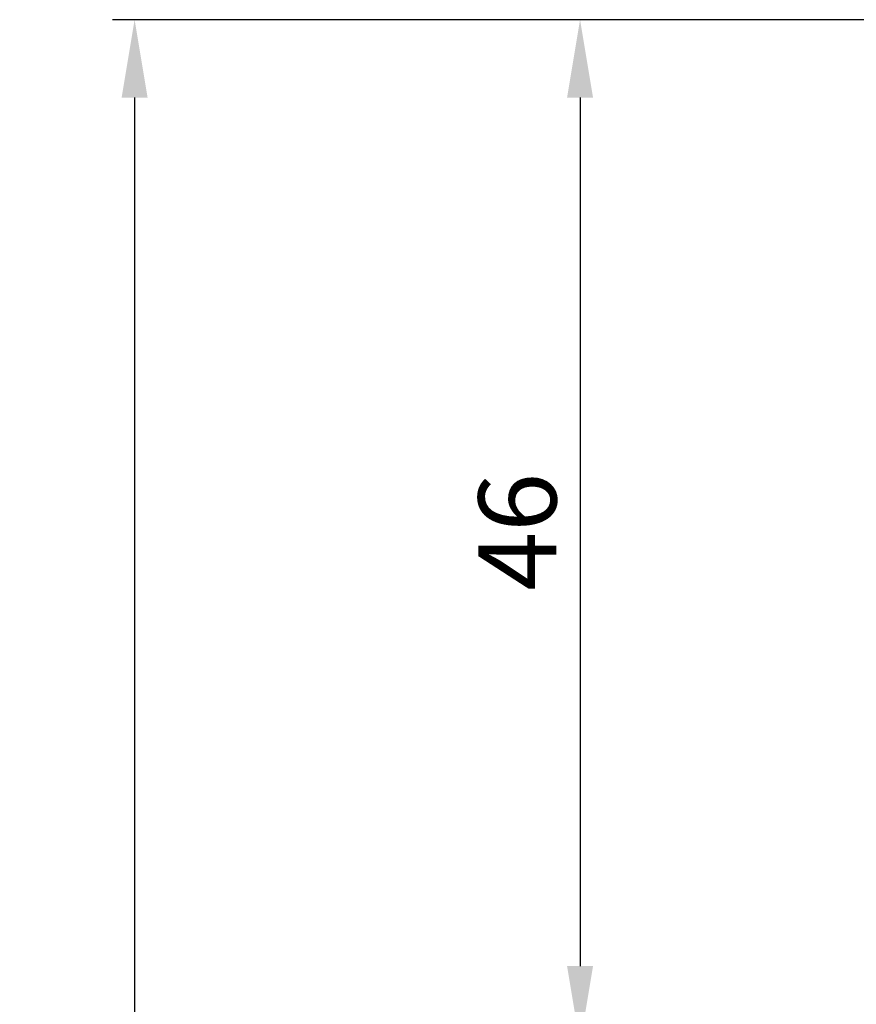
# Model space of a CAD drawing. Extents: x -41 to 61, y -99 to 99.
# Drawn here: x -41 to -4, y 32 to 76 of the extents above; entities that cross this region are included whole.
import ezdxf

# ---------------------------------------------------------------- set-up
doc = ezdxf.new("R2010")
doc.units = 0
doc.header["$PDMODE"] = 1
doc.layers.get('DEFPOINTS').update_dxf_attribs({"linetype": 'CONTINUOUS'})
doc.layers.add('2', color=7, linetype='CONTINUOUS', lineweight=25)
doc.styles.get("Standard").update_dxf_attribs({"font": 'monos.ttf'})
doc.dimstyles.new('V-TYGEN_-160', dxfattribs={"dimtxt": 3.5, "dimasz": 3.5, "dimexe": 1, "dimexo": 1, "dimgap": 1, "dimtad": 1, "dimdec": 0, "dimzin": 0, "dimdsep": 46, "dimtxsty": 'STANDARD', "dimcen": 0, "dimadec": 0, "dimazin": 0, "dimtfac": 1, "dimtdec": 0, "dimtofl": 0, "dimtmove": 0, "dimatfit": 3, "dimfxl": 1, "dimtolj": 1, "dimtzin": 0, "dimlwd": -1, "dimarcsym": 0})

# ---------------------------------------------------------------- blocks, each defined once
blk = doc.blocks.new('*D12')
at = {"layer": '2', "color": 0, "lineweight": -2}
for p, q in [((1.361, 76), (-37.166, 76)), ((1.361, -76.399), (-37.166, -76.399))]:
    blk.add_line(p, q, dxfattribs=at)
at = {"layer": '2', "color": 0}
blk.add_line((-36.166, 72.5), (-36.166, -72.899), dxfattribs=at)
for points in [[(-36.749, 72.5), (-35.582, 72.5), (-36.166, 76)], [(-36.749, -72.899), (-35.582, -72.899), (-36.166, -76.399)]]:
    blk.add_solid(points, dxfattribs=at)
at = {"layer": 'DEFPOINTS', "color": 0}
for p in [(2.361, 76), (-36.166, -76.399), (2.361, -76.399)]:
    blk.add_point(p, dxfattribs=at)
at = {"layer": '2', "color": 0, "insert": (-39.029, -0.199), "char_height": 3.5, "attachment_point": 5, "rotation": 90}
blk.add_mtext('\\A1;%%c152', dxfattribs=at)
blk = doc.blocks.new('*D16')
at = {"layer": '2', "color": 0, "lineweight": -2}
for p, q in [((1.361, 76), (-17.166, 76)), ((1.488, 29.993), (-17.166, 29.993))]:
    blk.add_line(p, q, dxfattribs=at)
at = {"layer": '2', "color": 0}
blk.add_line((-16.166, 72.5), (-16.166, 33.493), dxfattribs=at)
for points in [[(-16.749, 72.5), (-15.582, 72.5), (-16.166, 76)], [(-16.749, 33.493), (-15.582, 33.493), (-16.166, 29.993)]]:
    blk.add_solid(points, dxfattribs=at)
at = {"layer": 'DEFPOINTS', "color": 0}
for p in [(2.361, 76), (-16.166, 29.993), (2.488, 29.993)]:
    blk.add_point(p, dxfattribs=at)
at = {"layer": '2', "color": 0, "insert": (-18.977, 52.997), "char_height": 3.5, "attachment_point": 5, "rotation": 90}
blk.add_mtext('\\A1;46', dxfattribs=at)

msp = doc.modelspace()

# ---------------------------------------------------------------- dimensions: what is measured, and where the dimension line sits
at = {"layer": '2'}
dim = msp.add_linear_dim(base=(-36.166, -76.399), p1=(2.361, 76), p2=(2.361, -76.399), angle=90, text='%%c<>', dimstyle='V-TYGEN_-160', override={"dimtmove": 0}, dxfattribs=at)
dim.commit()
dim.dimension.update_dxf_attribs({"geometry": '*D12', "text_midpoint": (-36.166, -0.199), "dimtype": 160})
dim = msp.add_linear_dim(base=(-16.166, 29.993), p1=(2.361, 76), p2=(2.488, 29.993), angle=90, dimstyle='V-TYGEN_-160', dxfattribs=at)
dim.commit()
dim.dimension.update_dxf_attribs({"geometry": '*D16', "text_midpoint": (-16.166, 52.997), "dimtype": 160})

doc.saveas('drawing.dxf')
